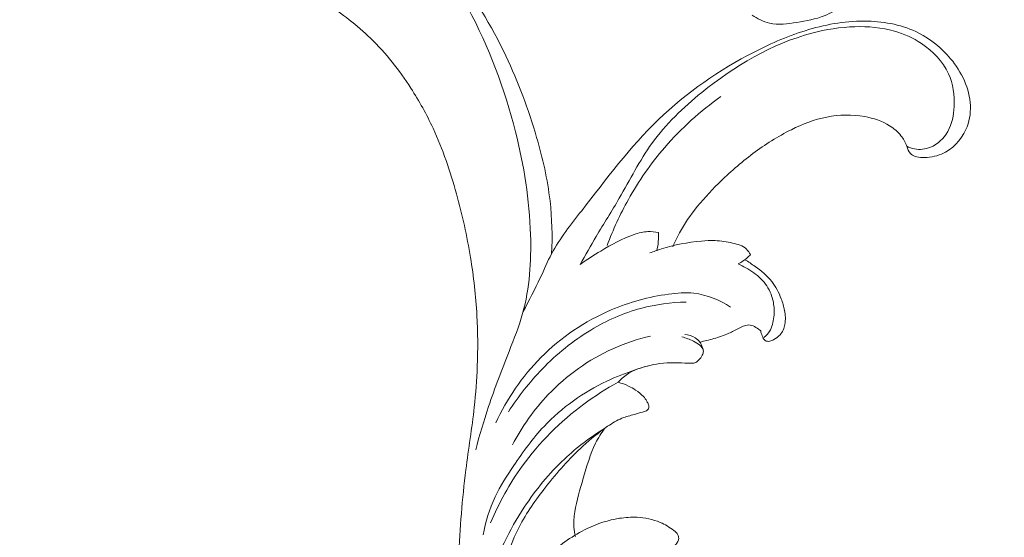
# Model space of a CAD drawing. Units: centimetres. Extents: x 930 to 2059, y -700 to 178.
# Drawn here: x 1355 to 1370, y -306 to -297 of the extents above; entities that cross this region are included whole.
import ezdxf

# ---------------------------------------------------------------- set-up
doc = ezdxf.new("R2010")
doc.units = ezdxf.units.CM
doc.header["$MEASUREMENT"] = 0
doc.layers.add('layer 1', color=7, linetype='Continuous')

msp = doc.modelspace()

# ---------------------------------------------------------------- linework, layer by layer
at = {"layer": 'layer 1', "color": 250, "lineweight": 20}
for points, knots in [([(1356.50126, -295.52597), (1356.44661, -295.53932), (1356.39333, -295.5578), (1356.34162, -295.58053), (1356.34162, -295.58053), (1356.26983, -295.61205), (1356.20074, -295.65161), (1356.14221, -295.70299), (1356.14221, -295.70299), (1356.05287, -295.78144), (1355.98792, -295.88735), (1355.93692, -295.99585), (1355.93692, -295.99585), (1355.90613, -296.06157), (1355.88038, -296.12821), (1355.85666, -296.19752), (1355.85666, -296.19752), (1355.83794, -296.25188), (1355.82053, -296.30794), (1355.78876, -296.35398), (1355.78876, -296.35398), (1355.74899, -296.41168), (1355.68671, -296.45386), (1355.61808, -296.48233), (1355.61808, -296.48233), (1355.54878, -296.51102), (1355.47285, -296.52592), (1355.40415, -296.51096), (1355.40415, -296.51096), (1355.32161, -296.49302), (1355.24944, -296.43188), (1355.1873, -296.366), (1355.1873, -296.366), (1355.10928, -296.28328), (1355.04705, -296.19304), (1355.0055, -296.0927), (1355.0055, -296.0927), (1354.93715, -295.92792), (1354.92429, -295.73571), (1354.95611, -295.55658), (1354.95611, -295.55658), (1354.98775, -295.37865), (1355.06358, -295.21371), (1355.16206, -295.06501), (1355.16206, -295.06501), (1355.27343, -294.89681), (1355.41377, -294.74939), (1355.57087, -294.62409), (1355.57087, -294.62409), (1355.76266, -294.47121), (1355.97944, -294.3512), (1356.20786, -294.26137), (1356.20786, -294.26137), (1356.42472, -294.17615), (1356.65201, -294.11804), (1356.88276, -294.09144), (1356.88276, -294.09144), (1357.1753, -294.05765), (1357.47334, -294.07427), (1357.76579, -294.11668), (1357.76579, -294.11668), (1358.02066, -294.15364), (1358.27135, -294.21028), (1358.51888, -294.28197), (1358.51888, -294.28197), (1358.8914, -294.38983), (1359.25702, -294.53175), (1359.5934, -294.72381), (1359.5934, -294.72381), (1359.93282, -294.9177), (1360.24247, -295.16268), (1360.53737, -295.4235), (1360.53737, -295.4235), (1360.96175, -295.79887), (1361.35562, -296.20701), (1361.69709, -296.65692), (1361.69709, -296.65692), (1362.01312, -297.07307), (1362.2843, -297.52507), (1362.50873, -297.99786), (1362.50873, -297.99786), (1362.70386, -298.40881), (1362.86359, -298.8355), (1362.99031, -299.27246), (1362.99031, -299.27246), (1363.08464, -299.59752), (1363.16061, -299.92836), (1363.19922, -300.26394), (1363.19922, -300.26394), (1363.2308, -300.53788), (1363.23744, -300.815), (1363.22399, -301.09004)], [0, 0, 0, 0, 0.04166667, 0.04166667, 0.04166667, 0.04166667, 0.08333333, 0.08333333, 0.08333333, 0.08333333, 0.125, 0.125, 0.125, 0.125, 0.16666667, 0.16666667, 0.16666667, 0.16666667, 0.20833333, 0.20833333, 0.20833333, 0.20833333, 0.25, 0.25, 0.25, 0.25, 0.29166667, 0.29166667, 0.29166667, 0.29166667, 0.33333333, 0.33333333, 0.33333333, 0.33333333, 0.375, 0.375, 0.375, 0.375, 0.41666667, 0.41666667, 0.41666667, 0.41666667, 0.45833333, 0.45833333, 0.45833333, 0.45833333, 0.5, 0.5, 0.5, 0.5, 0.54166667, 0.54166667, 0.54166667, 0.54166667, 0.58333333, 0.58333333, 0.58333333, 0.58333333, 0.625, 0.625, 0.625, 0.625, 0.66666667, 0.66666667, 0.66666667, 0.66666667, 0.70833333, 0.70833333, 0.70833333, 0.70833333, 0.75, 0.75, 0.75, 0.75, 0.79166667, 0.79166667, 0.79166667, 0.79166667, 0.83333333, 0.83333333, 0.83333333, 0.83333333, 0.875, 0.875, 0.875, 0.875, 0.91666667, 0.91666667, 0.91666667, 0.91666667, 1, 1, 1, 1]), ([(1360.77529, -295.64821), (1361.21814, -296.13345), (1361.60766, -296.67325), (1361.92035, -297.2535), (1361.92035, -297.2535), (1362.248, -297.8616), (1362.49128, -298.51428), (1362.65962, -299.18337), (1362.65962, -299.18337), (1362.79253, -299.71141), (1362.87869, -300.24959), (1362.89561, -300.79571), (1362.89561, -300.79571), (1362.90847, -301.20902), (1362.88167, -301.62678), (1362.77188, -302.02077), (1362.77188, -302.02077), (1362.71555, -302.2228), (1362.63746, -302.41856), (1362.56031, -302.61441), (1362.56031, -302.61441), (1362.44766, -302.90041), (1362.33717, -303.18645), (1362.24019, -303.47753), (1362.24019, -303.47753), (1362.166, -303.70034), (1362.09974, -303.92597), (1362.03911, -304.15302)], [0, 0, 0, 0, 0.125, 0.125, 0.125, 0.125, 0.25, 0.25, 0.25, 0.25, 0.375, 0.375, 0.375, 0.375, 0.5, 0.5, 0.5, 0.5, 0.625, 0.625, 0.625, 0.625, 0.75, 0.75, 0.75, 0.75, 1, 1, 1, 1]), ([(1369.28398, -313.43057), (1369.30546, -313.41055), (1369.32923, -313.39262), (1369.35481, -313.37826), (1369.35481, -313.37826), (1369.40506, -313.35022), (1369.46252, -313.33601), (1369.52077, -313.33025), (1369.52077, -313.33025), (1369.61135, -313.32129), (1369.70405, -313.33254), (1369.78785, -313.36564), (1369.78785, -313.36564), (1369.87039, -313.39826), (1369.94437, -313.4521), (1370.00837, -313.51502), (1370.00837, -313.51502), (1370.09369, -313.59887), (1370.16145, -313.69898), (1370.20903, -313.80838), (1370.20903, -313.80838), (1370.25976, -313.92514), (1370.28755, -314.05259), (1370.28502, -314.17965), (1370.28502, -314.17965), (1370.28249, -314.30873), (1370.2487, -314.43756), (1370.19035, -314.55145), (1370.19035, -314.55145), (1370.1097, -314.70863), (1369.98236, -314.83717), (1369.84669, -314.95233), (1369.84669, -314.95233), (1369.72698, -315.05383), (1369.60092, -315.14476), (1369.46533, -315.219), (1369.46533, -315.219), (1369.11688, -315.40948), (1368.70586, -315.48861), (1368.3031, -315.50152), (1368.3031, -315.50152), (1368.02434, -315.51044), (1367.74953, -315.48769), (1367.47574, -315.44808), (1367.47574, -315.44808), (1367.18252, -315.40572), (1366.89049, -315.34417), (1366.60978, -315.24823), (1366.60978, -315.24823), (1366.28349, -315.13676), (1365.97264, -314.97886), (1365.67754, -314.79778), (1365.67754, -314.79778), (1365.33461, -314.5874), (1365.01304, -314.34564), (1364.70481, -314.08639), (1364.70481, -314.08639), (1364.34514, -313.78376), (1364.00367, -313.45728), (1363.70719, -313.09365), (1363.70719, -313.09365), (1363.35092, -312.65658), (1363.05961, -312.16602), (1362.81407, -311.65538), (1362.81407, -311.65538), (1362.51387, -311.03131), (1362.28181, -310.37734), (1362.11414, -309.70824), (1362.11414, -309.70824), (1362.01217, -309.30146), (1361.93398, -308.88919), (1361.87474, -308.47408), (1361.87474, -308.47408), (1361.81224, -308.03563), (1361.77092, -307.59411), (1361.75595, -307.15218), (1361.75595, -307.15218), (1361.74121, -306.71383), (1361.75232, -306.27498), (1361.77336, -305.83672), (1361.77336, -305.83672), (1361.79535, -305.37771), (1361.82821, -304.91938), (1361.88577, -304.46404), (1361.88577, -304.46404), (1361.92703, -304.13755), (1361.98113, -303.81254), (1362.01697, -303.48532), (1362.01697, -303.48532), (1362.04022, -303.27344), (1362.0559, -303.06055), (1362.06403, -302.84733), (1362.06403, -302.84733), (1362.07416, -302.58348), (1362.07276, -302.31896), (1362.05838, -302.05515), (1362.05838, -302.05515), (1362.04185, -301.75111), (1362.00797, -301.44775), (1361.95872, -301.14722), (1361.95872, -301.14722), (1361.90397, -300.81272), (1361.83005, -300.48152), (1361.73947, -300.15412), (1361.73947, -300.15412), (1361.64263, -299.80368), (1361.52657, -299.45755), (1361.37364, -299.12847), (1361.37364, -299.12847), (1361.27362, -298.91314), (1361.15784, -298.70497), (1361.02881, -298.50473), (1361.02881, -298.50473), (1360.84693, -298.22262), (1360.63877, -297.95612), (1360.39898, -297.72327), (1360.39898, -297.72327), (1360.1875, -297.51792), (1359.95144, -297.33886), (1359.70323, -297.17769), (1359.70323, -297.17769), (1359.59901, -297.11009), (1359.49274, -297.04554), (1359.37995, -296.99626), (1359.37995, -296.99626), (1359.22349, -296.92769), (1359.05466, -296.88832), (1358.88616, -296.85539), (1358.88616, -296.85539), (1358.77137, -296.833), (1358.65672, -296.81356), (1358.54344, -296.7866), (1358.54344, -296.7866), (1358.50705, -296.77797), (1358.47079, -296.76848), (1358.43466, -296.75882)], [0, 0, 0, 0, 0.02857143, 0.02857143, 0.02857143, 0.02857143, 0.05714286, 0.05714286, 0.05714286, 0.05714286, 0.08571429, 0.08571429, 0.08571429, 0.08571429, 0.11428571, 0.11428571, 0.11428571, 0.11428571, 0.14285714, 0.14285714, 0.14285714, 0.14285714, 0.17142857, 0.17142857, 0.17142857, 0.17142857, 0.2, 0.2, 0.2, 0.2, 0.22857143, 0.22857143, 0.22857143, 0.22857143, 0.25714286, 0.25714286, 0.25714286, 0.25714286, 0.28571429, 0.28571429, 0.28571429, 0.28571429, 0.31428571, 0.31428571, 0.31428571, 0.31428571, 0.34285714, 0.34285714, 0.34285714, 0.34285714, 0.37142857, 0.37142857, 0.37142857, 0.37142857, 0.4, 0.4, 0.4, 0.4, 0.42857143, 0.42857143, 0.42857143, 0.42857143, 0.45714286, 0.45714286, 0.45714286, 0.45714286, 0.48571429, 0.48571429, 0.48571429, 0.48571429, 0.51428571, 0.51428571, 0.51428571, 0.51428571, 0.54285714, 0.54285714, 0.54285714, 0.54285714, 0.57142857, 0.57142857, 0.57142857, 0.57142857, 0.6, 0.6, 0.6, 0.6, 0.62857143, 0.62857143, 0.62857143, 0.62857143, 0.65714286, 0.65714286, 0.65714286, 0.65714286, 0.68571429, 0.68571429, 0.68571429, 0.68571429, 0.71428571, 0.71428571, 0.71428571, 0.71428571, 0.74285714, 0.74285714, 0.74285714, 0.74285714, 0.77142857, 0.77142857, 0.77142857, 0.77142857, 0.8, 0.8, 0.8, 0.8, 0.82857143, 0.82857143, 0.82857143, 0.82857143, 0.85714286, 0.85714286, 0.85714286, 0.85714286, 0.88571429, 0.88571429, 0.88571429, 0.88571429, 0.91428571, 0.91428571, 0.91428571, 0.91428571, 0.94285714, 0.94285714, 0.94285714, 0.94285714, 1, 1, 1, 1]), ([(1367.85818, -297.12333), (1367.82827, -297.15239), (1367.79702, -297.17983), (1367.76421, -297.20571), (1367.76421, -297.20571), (1367.67766, -297.27401), (1367.58114, -297.3315), (1367.47889, -297.37237), (1367.47889, -297.37237), (1367.34362, -297.42646), (1367.19852, -297.4515), (1367.05052, -297.47518), (1367.05052, -297.47518), (1366.90748, -297.49802), (1366.7616, -297.51973), (1366.62216, -297.48777), (1366.62216, -297.48777), (1366.52613, -297.46571), (1366.43315, -297.4184), (1366.35098, -297.36127)], [0, 0, 0, 0, 0.16666667, 0.16666667, 0.16666667, 0.16666667, 0.33333333, 0.33333333, 0.33333333, 0.33333333, 0.5, 0.5, 0.5, 0.5, 0.66666667, 0.66666667, 0.66666667, 0.66666667, 1, 1, 1, 1]), ([(1362.7796, -301.99234), (1362.87213, -301.81786), (1362.9646, -301.64351), (1363.04785, -301.46397), (1363.04785, -301.46397), (1363.10589, -301.33881), (1363.15945, -301.2112), (1363.22399, -301.09004), (1363.22399, -301.09004), (1363.35228, -300.84924), (1363.52417, -300.63404), (1363.69328, -300.41711), (1363.69328, -300.41711), (1364.07686, -299.92508), (1364.44641, -299.42433), (1364.89113, -298.99465), (1364.89113, -298.99465), (1365.3288, -298.57165), (1365.83927, -298.21766), (1366.38372, -297.93859), (1366.38372, -297.93859), (1366.65798, -297.79797), (1366.94094, -297.67638), (1367.23579, -297.58877), (1367.23579, -297.58877), (1367.5334, -297.50044), (1367.84308, -297.44668), (1368.15661, -297.45561), (1368.15661, -297.45561), (1368.43154, -297.46351), (1368.70925, -297.51952), (1368.95307, -297.64269), (1368.95307, -297.64269), (1369.14268, -297.73856), (1369.31168, -297.87506), (1369.4503, -298.04325), (1369.4503, -298.04325), (1369.62261, -298.25224), (1369.74796, -298.51023), (1369.75859, -298.77548), (1369.75859, -298.77548), (1369.76365, -298.90296), (1369.7423, -299.03201), (1369.68946, -299.14973), (1369.68946, -299.14973), (1369.61413, -299.31767), (1369.47468, -299.46218), (1369.30718, -299.53246), (1369.30718, -299.53246), (1369.21252, -299.57216), (1369.10891, -299.58814), (1369.00622, -299.58664), (1369.00622, -299.58664), (1368.96857, -299.58615), (1368.93104, -299.58324), (1368.8949, -299.5709), (1368.8949, -299.5709), (1368.86736, -299.56138), (1368.84065, -299.54641), (1368.82162, -299.52555), (1368.82162, -299.52555), (1368.79292, -299.49399), (1368.78194, -299.44913), (1368.76649, -299.40719), (1368.76649, -299.40719), (1368.74432, -299.34748), (1368.713, -299.29384), (1368.67432, -299.24559), (1368.67432, -299.24559), (1368.62521, -299.18445), (1368.56434, -299.13195), (1368.49777, -299.0897), (1368.49777, -299.0897), (1368.38051, -299.01535), (1368.24592, -298.9726), (1368.1089, -298.94832), (1368.1089, -298.94832), (1367.9124, -298.91339), (1367.71081, -298.91653), (1367.51725, -298.95471), (1367.51725, -298.95471), (1367.32522, -298.99257), (1367.14092, -299.06506), (1366.96521, -299.15237), (1366.96521, -299.15237), (1366.75344, -299.25743), (1366.55385, -299.384), (1366.36542, -299.52533), (1366.36542, -299.52533), (1366.17542, -299.66779), (1365.99675, -299.82514), (1365.82759, -299.99225), (1365.82759, -299.99225), (1365.69462, -300.12363), (1365.56757, -300.26099), (1365.45317, -300.40898), (1365.45317, -300.40898), (1365.35462, -300.53622), (1365.26545, -300.67138), (1365.19204, -300.81471), (1365.19204, -300.81471), (1365.16429, -300.86892), (1365.13873, -300.92438), (1365.11523, -300.98059)], [0, 0, 0, 0, 0.03703704, 0.03703704, 0.03703704, 0.03703704, 0.07407407, 0.07407407, 0.07407407, 0.07407407, 0.11111111, 0.11111111, 0.11111111, 0.11111111, 0.14814815, 0.14814815, 0.14814815, 0.14814815, 0.18518519, 0.18518519, 0.18518519, 0.18518519, 0.22222222, 0.22222222, 0.22222222, 0.22222222, 0.25925926, 0.25925926, 0.25925926, 0.25925926, 0.2962963, 0.2962963, 0.2962963, 0.2962963, 0.33333333, 0.33333333, 0.33333333, 0.33333333, 0.37037037, 0.37037037, 0.37037037, 0.37037037, 0.40740741, 0.40740741, 0.40740741, 0.40740741, 0.44444444, 0.44444444, 0.44444444, 0.44444444, 0.48148148, 0.48148148, 0.48148148, 0.48148148, 0.51851852, 0.51851852, 0.51851852, 0.51851852, 0.55555556, 0.55555556, 0.55555556, 0.55555556, 0.59259259, 0.59259259, 0.59259259, 0.59259259, 0.62962963, 0.62962963, 0.62962963, 0.62962963, 0.66666667, 0.66666667, 0.66666667, 0.66666667, 0.7037037, 0.7037037, 0.7037037, 0.7037037, 0.74074074, 0.74074074, 0.74074074, 0.74074074, 0.77777778, 0.77777778, 0.77777778, 0.77777778, 0.81481481, 0.81481481, 0.81481481, 0.81481481, 0.85185185, 0.85185185, 0.85185185, 0.85185185, 0.88888889, 0.88888889, 0.88888889, 0.88888889, 0.92592593, 0.92592593, 0.92592593, 0.92592593, 1, 1, 1, 1]), ([(1368.76703, -299.40871), (1368.80369, -299.42852), (1368.84314, -299.44367), (1368.88409, -299.45202), (1368.88409, -299.45202), (1368.96649, -299.46903), (1369.05469, -299.45847), (1369.13337, -299.42661), (1369.13337, -299.42661), (1369.24827, -299.37995), (1369.34265, -299.28753), (1369.40403, -299.18029), (1369.40403, -299.18029), (1369.47162, -299.06229), (1369.49921, -298.92628), (1369.50573, -298.78892), (1369.50573, -298.78892), (1369.51417, -298.61317), (1369.48817, -298.43532), (1369.41623, -298.27785), (1369.41623, -298.27785), (1369.3285, -298.08578), (1369.17242, -297.92427), (1368.99453, -297.80591), (1368.99453, -297.80591), (1368.86368, -297.71882), (1368.72101, -297.65516), (1368.57247, -297.61273), (1368.57247, -297.61273), (1368.37329, -297.55585), (1368.16357, -297.53711), (1367.95591, -297.54332), (1367.95591, -297.54332), (1367.72906, -297.55013), (1367.50473, -297.58659), (1367.28679, -297.64436), (1367.28679, -297.64436), (1366.65696, -297.81104), (1366.07919, -298.15485), (1365.56689, -298.57002), (1365.56689, -298.57002), (1365.27505, -298.80654), (1365.00444, -299.06628), (1364.78877, -299.36652), (1364.78877, -299.36652), (1364.59632, -299.63443), (1364.44745, -299.93456), (1364.28061, -300.22192), (1364.28061, -300.22192), (1364.16324, -300.42417), (1364.03694, -300.62006), (1363.91812, -300.8208), (1363.91812, -300.8208), (1363.83318, -300.96413), (1363.75218, -301.10995), (1363.6719, -301.25608)], [0, 0, 0, 0, 0.06666667, 0.06666667, 0.06666667, 0.06666667, 0.13333333, 0.13333333, 0.13333333, 0.13333333, 0.2, 0.2, 0.2, 0.2, 0.26666667, 0.26666667, 0.26666667, 0.26666667, 0.33333333, 0.33333333, 0.33333333, 0.33333333, 0.4, 0.4, 0.4, 0.4, 0.46666667, 0.46666667, 0.46666667, 0.46666667, 0.53333333, 0.53333333, 0.53333333, 0.53333333, 0.6, 0.6, 0.6, 0.6, 0.66666667, 0.66666667, 0.66666667, 0.66666667, 0.73333333, 0.73333333, 0.73333333, 0.73333333, 0.8, 0.8, 0.8, 0.8, 0.86666667, 0.86666667, 0.86666667, 0.86666667, 1, 1, 1, 1]), ([(1364.0912, -300.9585), (1364.18293, -300.71273), (1364.29351, -300.4737), (1364.42134, -300.24444), (1364.42134, -300.24444), (1364.58299, -299.95455), (1364.77215, -299.68012), (1364.98863, -299.42876), (1364.98863, -299.42876), (1365.24706, -299.12891), (1365.54443, -298.86205), (1365.86681, -298.63454)], [0, 0, 0, 0, 0.25, 0.25, 0.25, 0.25, 0.5, 0.5, 0.5, 0.5, 1, 1, 1, 1]), ([(1363.6719, -301.25608), (1363.77427, -301.18124), (1363.88104, -301.1127), (1363.98974, -301.04688), (1363.98974, -301.04688), (1364.15636, -300.94601), (1364.32771, -300.85161), (1364.51321, -300.78926), (1364.51321, -300.78926), (1364.58267, -300.76598), (1364.65411, -300.74707), (1364.72695, -300.74336), (1364.72695, -300.74336), (1364.78257, -300.74061), (1364.83903, -300.74662), (1364.89354, -300.75855)], [0, 0, 0, 0, 0.2, 0.2, 0.2, 0.2, 0.4, 0.4, 0.4, 0.4, 0.6, 0.6, 0.6, 0.6, 1, 1, 1, 1]), ([(1364.89354, -300.75855), (1364.89492, -300.80545), (1364.89344, -300.85246), (1364.88873, -300.89908), (1364.88873, -300.89908), (1364.88394, -300.9473), (1364.87589, -300.99528), (1364.86465, -301.04227)], [0, 0, 0, 0, 0.33333333, 0.33333333, 0.33333333, 0.33333333, 1, 1, 1, 1]), ([(1364.75682, -301.07741), (1364.816, -301.05461), (1364.87594, -301.03378), (1364.93651, -301.01487), (1364.93651, -301.01487), (1365.13905, -300.95166), (1365.34864, -300.91042), (1365.56118, -300.8919), (1365.56118, -300.8919), (1365.63272, -300.8856), (1365.70461, -300.88203), (1365.77564, -300.88473), (1365.77564, -300.88473), (1365.86666, -300.8882), (1365.95629, -300.90223), (1366.04863, -300.92296), (1366.04863, -300.92296), (1366.12758, -300.94069), (1366.20838, -300.96343), (1366.2648, -301.01752), (1366.2648, -301.01752), (1366.29015, -301.0418), (1366.31057, -301.07249), (1366.3266, -301.10405)], [0, 0, 0, 0, 0.14285714, 0.14285714, 0.14285714, 0.14285714, 0.28571429, 0.28571429, 0.28571429, 0.28571429, 0.42857143, 0.42857143, 0.42857143, 0.42857143, 0.57142857, 0.57142857, 0.57142857, 0.57142857, 0.71428571, 0.71428571, 0.71428571, 0.71428571, 1, 1, 1, 1]), ([(1366.3266, -301.10405), (1366.31163, -301.11989), (1366.29608, -301.13502), (1366.27972, -301.14944), (1366.27972, -301.14944), (1366.23648, -301.18761), (1366.18834, -301.22052), (1366.13741, -301.24745)], [0, 0, 0, 0, 0.33333333, 0.33333333, 0.33333333, 0.33333333, 1, 1, 1, 1]), ([(1366.13741, -301.24745), (1366.17661, -301.26564), (1366.21488, -301.28598), (1366.25252, -301.30754), (1366.25252, -301.30754), (1366.33807, -301.35655), (1366.4211, -301.41189), (1366.49058, -301.48212), (1366.49058, -301.48212), (1366.5576, -301.54989), (1366.61218, -301.63145), (1366.64734, -301.72023), (1366.64734, -301.72023), (1366.67393, -301.78757), (1366.68939, -301.85907), (1366.69457, -301.93105), (1366.69457, -301.93105), (1366.70027, -302.00916), (1366.69371, -302.08785), (1366.67682, -302.16447), (1366.67682, -302.16447), (1366.66824, -302.20319), (1366.65706, -302.24142), (1366.63903, -302.2765), (1366.63903, -302.2765), (1366.6147, -302.32418), (1366.57777, -302.36599), (1366.53608, -302.39924)], [0, 0, 0, 0, 0.125, 0.125, 0.125, 0.125, 0.25, 0.25, 0.25, 0.25, 0.375, 0.375, 0.375, 0.375, 0.5, 0.5, 0.5, 0.5, 0.625, 0.625, 0.625, 0.625, 0.75, 0.75, 0.75, 0.75, 1, 1, 1, 1]), ([(1366.23789, -301.18353), (1366.29378, -301.21526), (1366.34739, -301.25071), (1366.39985, -301.28831), (1366.39985, -301.28831), (1366.49545, -301.35679), (1366.58758, -301.43262), (1366.65983, -301.52475), (1366.65983, -301.52475), (1366.72259, -301.60475), (1366.77042, -301.69711), (1366.80664, -301.79286), (1366.80664, -301.79286), (1366.82921, -301.85248), (1366.84728, -301.91337), (1366.85886, -301.97585), (1366.85886, -301.97585), (1366.87218, -302.04709), (1366.87714, -302.12041), (1366.86377, -302.19269), (1366.86377, -302.19269), (1366.85263, -302.25341), (1366.82847, -302.31343), (1366.7878, -302.35758), (1366.7878, -302.35758), (1366.76089, -302.38684), (1366.72667, -302.40914), (1366.69204, -302.42975), (1366.69204, -302.42975), (1366.67277, -302.44127), (1366.65326, -302.45234), (1366.63087, -302.45681), (1366.63087, -302.45681), (1366.60482, -302.462), (1366.57484, -302.45853), (1366.55413, -302.44389), (1366.55413, -302.44389), (1366.53149, -302.42787), (1366.51984, -302.39858), (1366.50946, -302.37089), (1366.50946, -302.37089), (1366.49966, -302.34458), (1366.49085, -302.31979), (1366.48646, -302.29311)], [0, 0, 0, 0, 0.08333333, 0.08333333, 0.08333333, 0.08333333, 0.16666667, 0.16666667, 0.16666667, 0.16666667, 0.25, 0.25, 0.25, 0.25, 0.33333333, 0.33333333, 0.33333333, 0.33333333, 0.41666667, 0.41666667, 0.41666667, 0.41666667, 0.5, 0.5, 0.5, 0.5, 0.58333333, 0.58333333, 0.58333333, 0.58333333, 0.66666667, 0.66666667, 0.66666667, 0.66666667, 0.75, 0.75, 0.75, 0.75, 0.83333333, 0.83333333, 0.83333333, 0.83333333, 1, 1, 1, 1]), ([(1362.35243, -303.73173), (1362.52709, -303.35597), (1362.764, -303.00503), (1363.05671, -302.70939), (1363.05671, -302.70939), (1363.36928, -302.39364), (1363.74546, -302.14089), (1364.15269, -301.96746), (1364.15269, -301.96746), (1364.43882, -301.8455), (1364.7403, -301.76283), (1365.04958, -301.7207), (1365.04958, -301.7207), (1365.18108, -301.70274), (1365.31409, -301.69219), (1365.44563, -301.70692), (1365.44563, -301.70692), (1365.64731, -301.72949), (1365.84555, -301.81159), (1366.01554, -301.92363)], [0, 0, 0, 0, 0.16666667, 0.16666667, 0.16666667, 0.16666667, 0.33333333, 0.33333333, 0.33333333, 0.33333333, 0.5, 0.5, 0.5, 0.5, 0.66666667, 0.66666667, 0.66666667, 0.66666667, 1, 1, 1, 1]), ([(1362.55085, -303.55691), (1362.70262, -303.31893), (1362.87913, -303.09625), (1363.07566, -302.89303), (1363.07566, -302.89303), (1363.30258, -302.65836), (1363.55615, -302.44944), (1363.83532, -302.28081), (1363.83532, -302.28081), (1364.0791, -302.13351), (1364.34244, -302.017), (1364.61762, -301.94324), (1364.61762, -301.94324), (1364.84802, -301.88153), (1365.08681, -301.84977), (1365.32489, -301.84523)], [0, 0, 0, 0, 0.2, 0.2, 0.2, 0.2, 0.4, 0.4, 0.4, 0.4, 0.6, 0.6, 0.6, 0.6, 1, 1, 1, 1]), ([(1366.48646, -302.29311), (1366.46322, -302.27325), (1366.43802, -302.25662), (1366.41127, -302.24066), (1366.41127, -302.24066), (1366.38285, -302.22386), (1366.35256, -302.20778), (1366.32178, -302.20315), (1366.32178, -302.20315), (1366.26473, -302.19463), (1366.20558, -302.22548), (1366.15019, -302.25399), (1366.15019, -302.25399), (1366.09439, -302.28282), (1366.04225, -302.30912), (1365.98778, -302.3328), (1365.98778, -302.3328), (1365.91299, -302.36527), (1365.83375, -302.39248), (1365.75414, -302.41585), (1365.75414, -302.41585), (1365.68239, -302.43681), (1365.61032, -302.45469), (1365.5373, -302.46891)], [0, 0, 0, 0, 0.14285714, 0.14285714, 0.14285714, 0.14285714, 0.28571429, 0.28571429, 0.28571429, 0.28571429, 0.42857143, 0.42857143, 0.42857143, 0.42857143, 0.57142857, 0.57142857, 0.57142857, 0.57142857, 0.71428571, 0.71428571, 0.71428571, 0.71428571, 1, 1, 1, 1]), ([(1365.25638, -302.38854), (1365.31851, -302.40379), (1365.37875, -302.42816), (1365.43623, -302.45617), (1365.43623, -302.45617), (1365.47207, -302.47371), (1365.50679, -302.49259), (1365.53802, -302.51962), (1365.53802, -302.51962), (1365.56184, -302.5402), (1365.58344, -302.56548), (1365.58968, -302.59493), (1365.58968, -302.59493), (1365.59382, -302.61468), (1365.59108, -302.63633), (1365.5844, -302.65572), (1365.5844, -302.65572), (1365.57462, -302.68451), (1365.55646, -302.70846), (1365.53669, -302.7321), (1365.53669, -302.7321), (1365.51825, -302.75417), (1365.49834, -302.77598), (1365.47343, -302.7872), (1365.47343, -302.7872), (1365.45298, -302.7964), (1365.42902, -302.79863), (1365.40563, -302.79934), (1365.40563, -302.79934), (1365.37142, -302.80036), (1365.33827, -302.79838), (1365.30491, -302.79662), (1365.30491, -302.79662), (1365.15716, -302.78907), (1365.00551, -302.78796), (1364.85896, -302.81251), (1364.85896, -302.81251), (1364.74615, -302.83134), (1364.63634, -302.86546), (1364.52798, -302.90266), (1364.52798, -302.90266), (1364.37826, -302.95401), (1364.23129, -303.01125), (1364.08816, -303.07876), (1364.08816, -303.07876), (1363.72243, -303.25141), (1363.38194, -303.49119), (1363.10551, -303.78602), (1363.10551, -303.78602), (1362.9291, -303.97404), (1362.77874, -304.18442), (1362.63373, -304.39871), (1362.63373, -304.39871), (1362.52741, -304.55585), (1362.42388, -304.71516), (1362.34342, -304.88647), (1362.34342, -304.88647), (1362.25515, -305.07449), (1362.19462, -305.27707), (1362.15578, -305.48159)], [0, 0, 0, 0, 0.0625, 0.0625, 0.0625, 0.0625, 0.125, 0.125, 0.125, 0.125, 0.1875, 0.1875, 0.1875, 0.1875, 0.25, 0.25, 0.25, 0.25, 0.3125, 0.3125, 0.3125, 0.3125, 0.375, 0.375, 0.375, 0.375, 0.4375, 0.4375, 0.4375, 0.4375, 0.5, 0.5, 0.5, 0.5, 0.5625, 0.5625, 0.5625, 0.5625, 0.625, 0.625, 0.625, 0.625, 0.6875, 0.6875, 0.6875, 0.6875, 0.75, 0.75, 0.75, 0.75, 0.8125, 0.8125, 0.8125, 0.8125, 0.875, 0.875, 0.875, 0.875, 1, 1, 1, 1]), ([(1362.61378, -304.07701), (1362.76189, -303.79093), (1362.94947, -303.52402), (1363.17245, -303.28977), (1363.17245, -303.28977), (1363.45816, -302.98959), (1363.80207, -302.74304), (1364.17863, -302.57366), (1364.17863, -302.57366), (1364.36853, -302.48827), (1364.56676, -302.42252), (1364.769, -302.37559)], [0, 0, 0, 0, 0.25, 0.25, 0.25, 0.25, 0.5, 0.5, 0.5, 0.5, 1, 1, 1, 1]), ([(1365.5373, -302.46891), (1365.51606, -302.44457), (1365.49165, -302.42283), (1365.4643, -302.40527), (1365.4643, -302.40527), (1365.41616, -302.37445), (1365.35881, -302.35713), (1365.30236, -302.35268)], [0, 0, 0, 0, 0.33333333, 0.33333333, 0.33333333, 0.33333333, 1, 1, 1, 1]), ([(1365.5373, -302.46891), (1365.54773, -302.48471), (1365.55696, -302.50122), (1365.56467, -302.5185), (1365.56467, -302.5185), (1365.57806, -302.54837), (1365.58703, -302.58036), (1365.59157, -302.61267)], [0, 0, 0, 0, 0.33333333, 0.33333333, 0.33333333, 0.33333333, 1, 1, 1, 1]), ([(1364.26099, -303.09718), (1364.28767, -303.06837), (1364.31628, -303.04139), (1364.34687, -303.01655), (1364.34687, -303.01655), (1364.45362, -302.93021), (1364.58489, -302.87137), (1364.71882, -302.84334)], [0, 0, 0, 0, 0.33333333, 0.33333333, 0.33333333, 0.33333333, 1, 1, 1, 1]), ([(1362.27169, -305.29285), (1362.40155, -304.98147), (1362.56562, -304.6833), (1362.76319, -304.40933), (1362.76319, -304.40933), (1363.03116, -304.03802), (1363.36064, -303.71117), (1363.72754, -303.43914), (1363.72754, -303.43914), (1363.89769, -303.31307), (1364.07581, -303.19879), (1364.26099, -303.09718)], [0, 0, 0, 0, 0.25, 0.25, 0.25, 0.25, 0.5, 0.5, 0.5, 0.5, 1, 1, 1, 1]), ([(1364.26099, -303.09718), (1364.31744, -303.11227), (1364.37261, -303.1326), (1364.42547, -303.15768), (1364.42547, -303.15768), (1364.46288, -303.17543), (1364.49917, -303.19565), (1364.53392, -303.21833), (1364.53392, -303.21833), (1364.57852, -303.24746), (1364.62054, -303.2808), (1364.65678, -303.3202), (1364.65678, -303.3202), (1364.67707, -303.34245), (1364.69558, -303.36671), (1364.7103, -303.39255), (1364.7103, -303.39255), (1364.72043, -303.4104), (1364.72877, -303.42893), (1364.73506, -303.44939), (1364.73506, -303.44939), (1364.74044, -303.4665), (1364.74431, -303.48482), (1364.73972, -303.50103), (1364.73972, -303.50103), (1364.73482, -303.51795), (1364.72047, -303.53236), (1364.70458, -303.54194), (1364.70458, -303.54194), (1364.68535, -303.55355), (1364.66385, -303.55778), (1364.64259, -303.56292), (1364.64259, -303.56292), (1364.60005, -303.57318), (1364.5586, -303.58692), (1364.51656, -303.59928), (1364.51656, -303.59928), (1364.4512, -303.61848), (1364.38426, -303.63411), (1364.32125, -303.65907), (1364.32125, -303.65907), (1364.24221, -303.69044), (1364.16912, -303.7365), (1364.09837, -303.78519), (1364.09837, -303.78519), (1363.96164, -303.87915), (1363.8334, -303.98283), (1363.71211, -304.09432), (1363.71211, -304.09432), (1363.50088, -304.28837), (1363.31084, -304.506), (1363.13301, -304.73294), (1363.13301, -304.73294), (1362.97827, -304.93041), (1362.83282, -305.13496), (1362.71681, -305.35791), (1362.71681, -305.35791), (1362.64433, -305.49708), (1362.58346, -305.6435), (1362.54998, -305.79692), (1362.54998, -305.79692), (1362.5188, -305.94023), (1362.51165, -306.08967), (1362.52304, -306.23614)], [0, 0, 0, 0, 0.05882353, 0.05882353, 0.05882353, 0.05882353, 0.11764706, 0.11764706, 0.11764706, 0.11764706, 0.17647059, 0.17647059, 0.17647059, 0.17647059, 0.23529412, 0.23529412, 0.23529412, 0.23529412, 0.29411765, 0.29411765, 0.29411765, 0.29411765, 0.35294118, 0.35294118, 0.35294118, 0.35294118, 0.41176471, 0.41176471, 0.41176471, 0.41176471, 0.47058824, 0.47058824, 0.47058824, 0.47058824, 0.52941176, 0.52941176, 0.52941176, 0.52941176, 0.58823529, 0.58823529, 0.58823529, 0.58823529, 0.64705882, 0.64705882, 0.64705882, 0.64705882, 0.70588235, 0.70588235, 0.70588235, 0.70588235, 0.76470588, 0.76470588, 0.76470588, 0.76470588, 0.82352941, 0.82352941, 0.82352941, 0.82352941, 0.88235294, 0.88235294, 0.88235294, 0.88235294, 1, 1, 1, 1]), ([(1362.05781, -308.36984), (1362.03141, -308.09418), (1362.02512, -307.81711), (1362.03552, -307.5398), (1362.03552, -307.5398), (1362.05261, -307.08461), (1362.11464, -306.6288), (1362.24902, -306.19541), (1362.24902, -306.19541), (1362.3746, -305.78987), (1362.56349, -305.40391), (1362.79749, -305.04895), (1362.79749, -305.04895), (1362.97797, -304.77509), (1363.18527, -304.51974), (1363.42327, -304.29616), (1363.42327, -304.29616), (1363.61506, -304.11596), (1363.82668, -303.95643), (1364.05037, -303.81881)], [0, 0, 0, 0, 0.16666667, 0.16666667, 0.16666667, 0.16666667, 0.33333333, 0.33333333, 0.33333333, 0.33333333, 0.5, 0.5, 0.5, 0.5, 0.66666667, 0.66666667, 0.66666667, 0.66666667, 1, 1, 1, 1]), ([(1364.05037, -303.81881), (1363.99903, -303.89198), (1363.95119, -303.96832), (1363.911, -304.04807), (1363.911, -304.04807), (1363.82415, -304.2207), (1363.77332, -304.40965), (1363.71845, -304.59661), (1363.71845, -304.59661), (1363.66743, -304.77076), (1363.61287, -304.943), (1363.58593, -305.12203), (1363.58593, -305.12203), (1363.57418, -305.20065), (1363.56767, -305.28054), (1363.57283, -305.35982), (1363.57283, -305.35982), (1363.57592, -305.40878), (1363.58347, -305.45749), (1363.59429, -305.50535)], [0, 0, 0, 0, 0.16666667, 0.16666667, 0.16666667, 0.16666667, 0.33333333, 0.33333333, 0.33333333, 0.33333333, 0.5, 0.5, 0.5, 0.5, 0.66666667, 0.66666667, 0.66666667, 0.66666667, 1, 1, 1, 1]), ([(1362.09306, -308.28541), (1362.12291, -308.04622), (1362.17022, -307.81077), (1362.22576, -307.57498), (1362.22576, -307.57498), (1362.31688, -307.18749), (1362.43001, -306.79943), (1362.62855, -306.45901), (1362.62855, -306.45901), (1362.77406, -306.20952), (1362.96537, -305.98553), (1363.18183, -305.79119), (1363.18183, -305.79119), (1363.3629, -305.62859), (1363.56158, -305.48669), (1363.78007, -305.38205), (1363.78007, -305.38205), (1363.93904, -305.30598), (1364.10851, -305.2496), (1364.28251, -305.22241), (1364.28251, -305.22241), (1364.37316, -305.20826), (1364.46499, -305.20202), (1364.55714, -305.20661), (1364.55714, -305.20661), (1364.68086, -305.21273), (1364.80501, -305.23836), (1364.91878, -305.28624), (1364.91878, -305.28624), (1364.99461, -305.31821), (1365.06582, -305.36013), (1365.13188, -305.41248), (1365.13188, -305.41248), (1365.15628, -305.43175), (1365.17997, -305.45251), (1365.19384, -305.47978), (1365.19384, -305.47978), (1365.20227, -305.49625), (1365.20712, -305.5152), (1365.2067, -305.53345), (1365.2067, -305.53345), (1365.20584, -305.56905), (1365.1849, -305.60258), (1365.16, -305.62959), (1365.16, -305.62959), (1365.12703, -305.66549), (1365.0871, -305.69), (1365.04784, -305.71586), (1365.04784, -305.71586), (1364.98653, -305.75642), (1364.92699, -305.80024), (1364.86875, -305.84553), (1364.86875, -305.84553), (1364.74285, -305.94344), (1364.62298, -306.04816), (1364.50692, -306.15712), (1364.50692, -306.15712), (1364.37267, -306.28332), (1364.24368, -306.41505), (1364.12129, -306.55341), (1364.12129, -306.55341), (1364.06428, -306.6178), (1364.00875, -306.68356), (1363.96071, -306.75462), (1363.96071, -306.75462), (1363.93598, -306.79129), (1363.91317, -306.82934), (1363.89189, -306.86819)], [0, 0, 0, 0, 0.05555556, 0.05555556, 0.05555556, 0.05555556, 0.11111111, 0.11111111, 0.11111111, 0.11111111, 0.16666667, 0.16666667, 0.16666667, 0.16666667, 0.22222222, 0.22222222, 0.22222222, 0.22222222, 0.27777778, 0.27777778, 0.27777778, 0.27777778, 0.33333333, 0.33333333, 0.33333333, 0.33333333, 0.38888889, 0.38888889, 0.38888889, 0.38888889, 0.44444444, 0.44444444, 0.44444444, 0.44444444, 0.5, 0.5, 0.5, 0.5, 0.55555556, 0.55555556, 0.55555556, 0.55555556, 0.61111111, 0.61111111, 0.61111111, 0.61111111, 0.66666667, 0.66666667, 0.66666667, 0.66666667, 0.72222222, 0.72222222, 0.72222222, 0.72222222, 0.77777778, 0.77777778, 0.77777778, 0.77777778, 0.83333333, 0.83333333, 0.83333333, 0.83333333, 0.88888889, 0.88888889, 0.88888889, 0.88888889, 1, 1, 1, 1])]:
    msp.add_open_spline(points, degree=3, knots=knots, dxfattribs=at)

doc.saveas('drawing.dxf')
